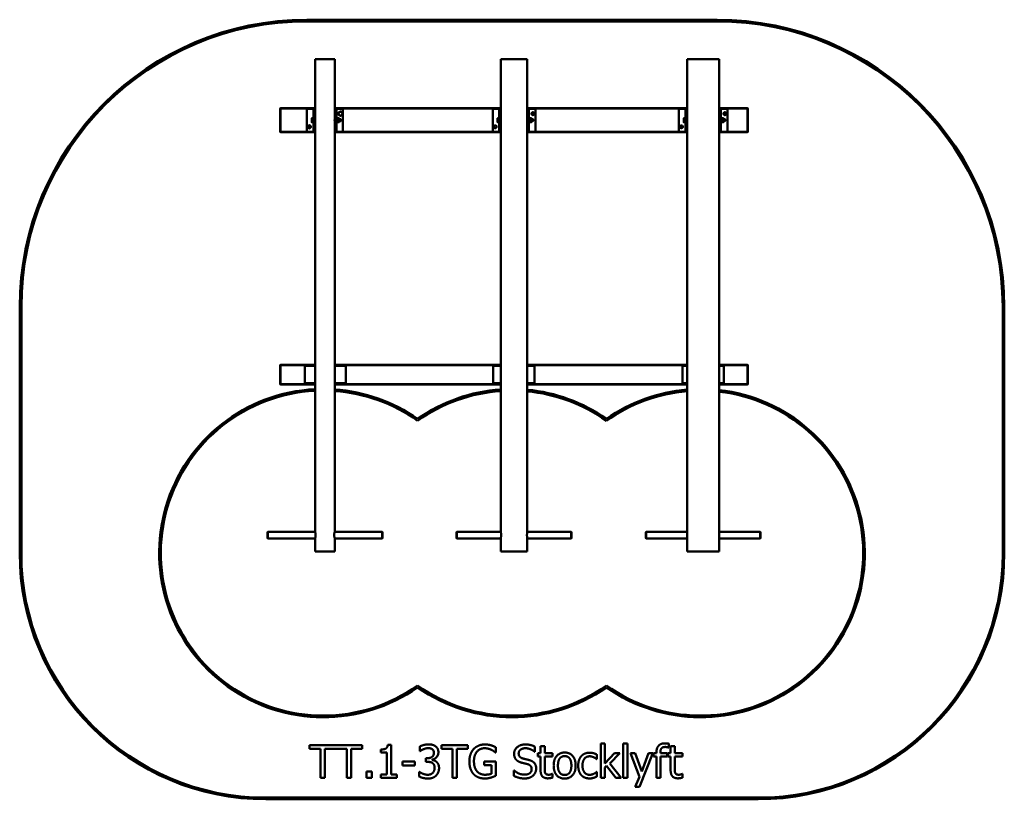
# Model space of a CAD drawing. Units: millimetres. Extents: x 2250 to 8250, y 1338 to 6088.
import ezdxf

# ---------------------------------------------------------------- set-up
doc = ezdxf.new("R2010")
doc.units = ezdxf.units.MM
doc.header["$LTSCALE"] = 25
doc.layers.add('Visible (ISO)', color=7, linetype='Continuous', lineweight=50)

msp = doc.modelspace()

# ---------------------------------------------------------------- linework, layer by layer
at = {"layer": 'Visible (ISO)'}
for p, q in [((6500, 6087.5), (4000, 6087.5)), ((4000, 6077.5), (6500, 6077.5)), ((4169.9, 5847.5), (4049.9, 5847.5)), ((4049.9, 5847.5), (4049.9, 5543)), ((4169.9, 5847.5), (4169.9, 5543)), ((5342.4, 5847.5), (5182.4, 5847.5)), ((5182.4, 5847.5), (5182.4, 5543)), ((5342.4, 5847.5), (5342.4, 5543)), ((6512.4, 5847.5), (6317.4, 5847.5)), ((6317.4, 5847.5), (6317.4, 5543)), ((6512.4, 5847.5), (6512.4, 5543)), ((3837.4, 5545.5), (3839.4, 5547.5)), ((3839.4, 5545.5), (3837.4, 5545.5)), ((3837.4, 5545.5), (3837.4, 5404.5)), ((3839.4, 5547.5), (3839.4, 5545.5)), ((4049.9, 5547.5), (3839.4, 5547.5)), ((3839.4, 5545.5), (4049.9, 5545.5)), ((3839.4, 5404.5), (3839.4, 5545.5)), ((4041.9, 5545), (3999.9, 5545)), ((4001.9, 5543), (3999.9, 5545)), ((3999.9, 5545), (3999.9, 5405)), ((4039.9, 5543), (4039.9, 5407)), ((4041.9, 5545), (4047.9, 5545)), ((4049.9, 5545), (4047.9, 5545)), ((4049.9, 5407), (4049.9, 5543)), ((5182.4, 5547.5), (4169.9, 5547.5)), ((4169.9, 5545.5), (5182.4, 5545.5)), ((4171.9, 5545), (4169.9, 5545)), ((4169.9, 5543), (4169.9, 5407)), ((4177.9, 5545), (4171.9, 5545)), ((4217.9, 5545), (4177.9, 5545)), ((4179.9, 5407), (4179.9, 5543)), ((4219.9, 5407), (4219.9, 5543)), ((5174.4, 5545), (5132.4, 5545)), ((5134.4, 5543), (5132.4, 5545)), ((5132.4, 5545), (5132.4, 5405)), ((5172.4, 5543), (5172.4, 5407)), ((5174.4, 5545), (5180.4, 5545)), ((5182.4, 5545), (5180.4, 5545)), ((5182.4, 5407), (5182.4, 5543)), ((6317.4, 5547.5), (5342.4, 5547.5)), ((5342.4, 5545.5), (6317.4, 5545.5)), ((5344.4, 5545), (5342.4, 5545)), ((5342.4, 5543), (5342.4, 5407)), ((5350.4, 5545), (5344.4, 5545)), ((5390.4, 5545), (5350.4, 5545)), ((5352.4, 5407), (5352.4, 5543)), ((5392.4, 5407), (5392.4, 5543)), ((6309.4, 5545), (6267.4, 5545)), ((6269.4, 5543), (6267.4, 5545)), ((6267.4, 5545), (6267.4, 5405)), ((6307.4, 5543), (6307.4, 5407)), ((6309.4, 5545), (6315.4, 5545)), ((6317.4, 5545), (6315.4, 5545)), ((6317.4, 5407), (6317.4, 5543)), ((6685.4, 5547.5), (6512.4, 5547.5)), ((6512.4, 5545.5), (6685.4, 5545.5)), ((6514.4, 5545), (6512.4, 5545)), ((6512.4, 5543), (6512.4, 5407)), ((6520.4, 5545), (6514.4, 5545)), ((6560.4, 5545), (6520.4, 5545)), ((6522.4, 5407), (6522.4, 5543)), ((6562.4, 5407), (6562.4, 5543)), ((6685.4, 5547.5), (6687.4, 5545.5)), ((6685.4, 5545.5), (6685.4, 5547.5)), ((6687.4, 5545.5), (6685.4, 5545.5)), ((6685.4, 5545.5), (6685.4, 5404.5)), ((6687.4, 5404.5), (6687.4, 5545.5)), ((4029.9, 5487), (4029.9, 5481)), ((4029.9, 5481), (4029.9, 5469)), ((4029.9, 5469), (4029.9, 5463)), ((4039.1, 5487), (4031, 5487)), ((4039.1, 5475), (4031, 5475)), ((4039.1, 5463), (4031, 5463)), ((4039.1, 5487), (4039.1, 5475)), ((4039.1, 5486.2), (4039.9, 5486.2)), ((4039.1, 5475), (4039.1, 5463)), ((4039.1, 5463.8), (4039.9, 5463.8)), ((4049.9, 5483), (4049.9, 5483)), ((4049.9, 5467), (4049.9, 5467)), ((4169.9, 5483), (4169.9, 5483)), ((4169.9, 5467), (4169.9, 5467)), ((4181, 5487), (4191.3, 5487)), ((4181, 5475), (4191.3, 5475)), ((4181, 5463), (4191.3, 5463)), ((4192.4, 5487), (4192.4, 5481)), ((4192.4, 5487), (4196.4, 5487)), ((4192.4, 5481), (4192.4, 5469)), ((4192.4, 5469), (4192.4, 5463)), ((4192.4, 5463), (4196.4, 5463)), ((4196.4, 5463), (4196.4, 5487)), ((4196.4, 5483.8), (4198.6, 5483.8)), ((4196.4, 5466.2), (4198.6, 5466.2)), ((5162.4, 5487), (5162.4, 5481)), ((5162.4, 5481), (5162.4, 5469)), ((5162.4, 5469), (5162.4, 5463)), ((5171.6, 5487), (5163.5, 5487)), ((5171.6, 5475), (5163.5, 5475)), ((5171.6, 5463), (5163.5, 5463)), ((5171.6, 5487), (5171.6, 5475)), ((5171.6, 5486), (5172.4, 5486)), ((5171.6, 5475), (5171.6, 5463)), ((5171.6, 5464), (5172.4, 5464)), ((5182.4, 5483), (5182.4, 5483)), ((5182.4, 5467), (5182.4, 5467)), ((5342.4, 5483), (5342.4, 5483)), ((5342.4, 5467), (5342.4, 5467)), ((5353.5, 5487), (5363.8, 5487)), ((5353.5, 5475), (5363.8, 5475)), ((5353.5, 5463), (5363.8, 5463)), ((5364.9, 5487), (5364.9, 5481)), ((5364.9, 5487), (5368.9, 5487)), ((5364.9, 5481), (5364.9, 5469)), ((5364.9, 5469), (5364.9, 5463)), ((5364.9, 5463), (5368.9, 5463)), ((5368.9, 5463), (5368.9, 5487)), ((5368.9, 5483.8), (5371.1, 5483.8)), ((5368.9, 5466.2), (5371.1, 5466.2)), ((6296.6, 5487), (6296.6, 5481)), ((6296.6, 5481), (6296.6, 5469)), ((6296.6, 5469), (6296.6, 5463)), ((6306.6, 5487), (6297.7, 5487)), ((6306.6, 5475), (6297.7, 5475)), ((6306.6, 5463), (6297.7, 5463)), ((6306.6, 5487), (6306.6, 5481)), ((6306.6, 5487), (6307.4, 5487)), ((6306.6, 5481), (6306.6, 5475)), ((6306.6, 5475), (6306.6, 5469)), ((6306.6, 5469), (6306.6, 5463)), ((6306.6, 5463), (6307.4, 5463)), ((6317.4, 5483), (6317.4, 5483)), ((6317.4, 5467), (6317.4, 5467)), ((6512.4, 5483), (6512.4, 5483)), ((6512.4, 5467), (6512.4, 5467)), ((6523.5, 5487), (6533.8, 5487)), ((6523.5, 5475), (6533.8, 5475)), ((6523.5, 5463), (6533.8, 5463)), ((6534.9, 5487), (6534.9, 5481)), ((6534.9, 5487), (6538.9, 5487)), ((6534.9, 5481), (6534.9, 5469)), ((6534.9, 5469), (6534.9, 5463)), ((6534.9, 5463), (6538.9, 5463)), ((6538.9, 5463), (6538.9, 5487)), ((6538.9, 5483.8), (6541.1, 5483.8)), ((6538.9, 5466.2), (6541.1, 5466.2)), ((3837.4, 5404.5), (3839.4, 5404.5)), ((3839.4, 5402.5), (3837.4, 5404.5)), ((3839.4, 5404.5), (3839.4, 5402.5)), ((4049.9, 5404.5), (3839.4, 5404.5)), ((3839.4, 5402.5), (4049.9, 5402.5)), ((4001.9, 5407), (3999.9, 5405)), ((3999.9, 5405), (4041.9, 5405)), ((4041.9, 5405), (4047.9, 5405)), ((4047.9, 5405), (4049.9, 5405)), ((4049.9, 5407), (4049.9, 2967.5)), ((4169.9, 5407), (4169.9, 2967.5)), ((4169.9, 5405), (4171.9, 5405)), ((5182.4, 5404.5), (4169.9, 5404.5)), ((4169.9, 5402.5), (5182.4, 5402.5)), ((4171.9, 5405), (4177.9, 5405)), ((4177.9, 5405), (4217.9, 5405)), ((5134.4, 5407), (5132.4, 5405)), ((5132.4, 5405), (5174.4, 5405)), ((5174.4, 5405), (5180.4, 5405)), ((5180.4, 5405), (5182.4, 5405)), ((5182.4, 5407), (5182.4, 2966.3)), ((5342.4, 5407), (5342.4, 2966.3)), ((5342.4, 5405), (5344.4, 5405)), ((6317.4, 5404.5), (5342.4, 5404.5)), ((5342.4, 5402.5), (6317.4, 5402.5)), ((5344.4, 5405), (5350.4, 5405)), ((5350.4, 5405), (5390.4, 5405)), ((6269.4, 5407), (6267.4, 5405)), ((6267.4, 5405), (6309.4, 5405)), ((6309.4, 5405), (6315.4, 5405)), ((6315.4, 5405), (6317.4, 5405)), ((6317.4, 5407), (6317.4, 2966.4)), ((6512.4, 5407), (6512.4, 2966.4)), ((6512.4, 5405), (6514.4, 5405)), ((6685.4, 5404.5), (6512.4, 5404.5)), ((6512.4, 5402.5), (6685.4, 5402.5)), ((6514.4, 5405), (6520.4, 5405)), ((6520.4, 5405), (6560.4, 5405)), ((6687.4, 5404.5), (6685.4, 5402.5)), ((6685.4, 5404.5), (6687.4, 5404.5)), ((6685.4, 5402.5), (6685.4, 5404.5)), ((2250, 4337.5), (2250, 2837.5)), ((2260, 2837.5), (2260, 4337.5)), ((8240, 4337.5), (8240, 2837.5)), ((8250, 2837.5), (8250, 4337.5)), ((3837.4, 3983.5), (3839.4, 3985.5)), ((3839.4, 3983.5), (3837.4, 3983.5)), ((3837.4, 3983.5), (3837.4, 3867.5)), ((3839.4, 3985.5), (3839.4, 3983.5)), ((4049.9, 3985.5), (3839.4, 3985.5)), ((3839.4, 3983.5), (4049.9, 3983.5)), ((3839.4, 3867.5), (3839.4, 3983.5)), ((4049.9, 3978), (3986.7, 3978)), ((3986.7, 3978), (3986.7, 3873)), ((5182.4, 3985.5), (4169.9, 3985.5)), ((4169.9, 3983.5), (5182.4, 3983.5)), ((4236.7, 3978), (4169.9, 3978)), ((4236.7, 3873), (4236.7, 3978)), ((5182.4, 3978), (5136.1, 3978)), ((5136.1, 3978), (5136.1, 3873)), ((6317.4, 3985.5), (5342.4, 3985.5)), ((5342.4, 3983.5), (6317.4, 3983.5)), ((5386.1, 3978), (5342.4, 3978)), ((5386.1, 3873), (5386.1, 3978)), ((6317.4, 3978), (6289.9, 3978)), ((6289.9, 3978), (6289.9, 3873)), ((6685.4, 3985.5), (6512.4, 3985.5)), ((6512.4, 3983.5), (6685.4, 3983.5)), ((6539.9, 3978), (6512.4, 3978)), ((6539.9, 3873), (6539.9, 3978)), ((6685.4, 3985.5), (6687.4, 3983.5)), ((6685.4, 3983.5), (6685.4, 3985.5)), ((6687.4, 3983.5), (6685.4, 3983.5)), ((6685.4, 3983.5), (6685.4, 3867.5)), ((6687.4, 3867.5), (6687.4, 3983.5)), ((3837.4, 3867.5), (3839.4, 3867.5)), ((3839.4, 3865.5), (3837.4, 3867.5)), ((3839.4, 3867.5), (3839.4, 3865.5)), ((4049.9, 3867.5), (3839.4, 3867.5)), ((3839.4, 3865.5), (4049.9, 3865.5)), ((4049.9, 3873), (3986.7, 3873)), ((4236.7, 3873), (4169.9, 3873)), ((5182.4, 3867.5), (4169.9, 3867.5)), ((4169.9, 3865.5), (5182.4, 3865.5)), ((5182.4, 3873), (5136.1, 3873)), ((5386.1, 3873), (5342.4, 3873)), ((6317.4, 3867.5), (5342.4, 3867.5)), ((5342.4, 3865.5), (6317.4, 3865.5)), ((6317.4, 3873), (6289.9, 3873)), ((6539.9, 3873), (6512.4, 3873)), ((6685.4, 3867.5), (6512.4, 3867.5)), ((6512.4, 3865.5), (6685.4, 3865.5)), ((6687.4, 3867.5), (6685.4, 3865.5)), ((6685.4, 3867.5), (6687.4, 3867.5)), ((6685.4, 3865.5), (6685.4, 3867.5)), ((3760, 2965.5), (3762, 2967.5)), ((3760, 2929.5), (3760, 2965.5)), ((3762, 2967.5), (3762, 2927.5)), ((3762, 2967.5), (4049.9, 2967.5)), ((4169.9, 2967.5), (4458, 2967.5)), ((4458, 2927.5), (4458, 2967.5)), ((4460, 2965.5), (4458, 2967.5)), ((4460, 2965.5), (4460, 2929.5)), ((4912.4, 2965.5), (4914.4, 2967.5)), ((4912.4, 2929.5), (4912.4, 2965.5)), ((4914.4, 2967.5), (4914.4, 2927.5)), ((4914.4, 2967.5), (5182.4, 2967.5)), ((5342.4, 2967.5), (5610.4, 2967.5)), ((5610.4, 2927.5), (5610.4, 2967.5)), ((5612.4, 2965.5), (5610.4, 2967.5)), ((5612.4, 2965.5), (5612.4, 2929.5)), ((6064.9, 2965.5), (6066.9, 2967.5)), ((6064.9, 2929.5), (6064.9, 2965.5)), ((6066.9, 2967.5), (6066.9, 2927.5)), ((6066.9, 2967.5), (6317.4, 2967.5)), ((6512.4, 2967.5), (6762.9, 2967.5)), ((6762.9, 2927.5), (6762.9, 2967.5)), ((6764.9, 2965.5), (6762.9, 2967.5)), ((6764.9, 2965.5), (6764.9, 2929.5)), ((3760, 2929.5), (3762, 2927.5)), ((3762, 2927.5), (4049.9, 2927.5)), ((4049.9, 2927.5), (4049.9, 2847.5)), ((4169.9, 2927.5), (4169.9, 2847.5)), ((4169.9, 2927.5), (4458, 2927.5)), ((4460, 2929.5), (4458, 2927.5)), ((4912.4, 2929.5), (4914.4, 2927.5)), ((4914.4, 2927.5), (5182.4, 2927.5)), ((5182.4, 2928.7), (5182.4, 2847.5)), ((5342.4, 2928.7), (5342.4, 2847.5)), ((5342.4, 2927.5), (5610.4, 2927.5)), ((5612.4, 2929.5), (5610.4, 2927.5)), ((6064.9, 2929.5), (6066.9, 2927.5)), ((6066.9, 2927.5), (6317.4, 2927.5)), ((6317.4, 2928.6), (6317.4, 2847.5)), ((6512.4, 2928.6), (6512.4, 2847.5)), ((6512.4, 2927.5), (6762.9, 2927.5)), ((6764.9, 2929.5), (6762.9, 2927.5)), ((4049.9, 2847.5), (4169.9, 2847.5)), ((5182.4, 2847.5), (5342.4, 2847.5)), ((6317.4, 2847.5), (6512.4, 2847.5)), ((4337.6, 1668.1), (4016.2, 1668.1)), ((4016.2, 1668.1), (4016.2, 1644.5)), ((4016.2, 1644.5), (4083.3, 1644.5)), ((4083.3, 1644.5), (4083.3, 1468.1)), ((4109.9, 1468.1), (4109.9, 1644.5)), ((4109.9, 1644.5), (4243.9, 1644.5)), ((4243.9, 1644.5), (4243.9, 1468.1)), ((4270.5, 1644.5), (4337.6, 1644.5)), ((4270.5, 1468.1), (4270.5, 1644.5)), ((4337.6, 1644.5), (4337.6, 1668.1)), ((4451.2, 1640.9), (4451.2, 1622.6)), ((4451.2, 1622.6), (4487.5, 1622.6)), ((4487.5, 1622.6), (4487.5, 1488.6)), ((4513.3, 1668.8), (4492.6, 1668.8)), ((4513.3, 1488.6), (4513.3, 1668.8)), ((4689.3, 1660), (4689.3, 1631.7)), ((4689.3, 1631.7), (4690.9, 1631.7)), ((4820.8, 1668.1), (4820.8, 1644.5)), ((4981.5, 1668.1), (4820.8, 1668.1)), ((4820.8, 1644.5), (4887.9, 1644.5)), ((4887.9, 1644.5), (4887.9, 1468.1)), ((4914.4, 1644.5), (4981.5, 1644.5)), ((4914.4, 1468.1), (4914.4, 1644.5)), ((4981.5, 1644.5), (4981.5, 1668.1)), ((5149, 1622.4), (5151.2, 1622.4)), ((5151.2, 1622.4), (5151.2, 1654.5)), ((5387.7, 1627), (5389.6, 1627)), ((5389.6, 1627), (5389.6, 1658.7)), ((5424.2, 1661.3), (5424.2, 1618.2)), ((5449.4, 1661.3), (5424.2, 1661.3)), ((5449.4, 1618.2), (5449.4, 1661.3)), ((5790.8, 1677), (5790.8, 1468.1)), ((5816.1, 1677), (5790.8, 1677)), ((5816.1, 1554.8), (5816.1, 1677)), ((5928.2, 1677), (5928.2, 1468.1)), ((5953.5, 1677), (5928.2, 1677)), ((5953.5, 1468.1), (5953.5, 1677)), ((6130.2, 1623.2), (6130.2, 1618.2)), ((6154.6, 1618.2), (6154.6, 1623.2)), ((6205.2, 1652.7), (6206.5, 1652.7)), ((6206.5, 1652.7), (6206.5, 1675.9)), ((6216.7, 1661.3), (6216.7, 1618.2)), ((6242, 1661.3), (6216.7, 1661.3)), ((6242, 1618.2), (6242, 1661.3)), ((4583.2, 1567.8), (4583.2, 1543.5)), ((4658.8, 1567.8), (4583.2, 1567.8)), ((4658.8, 1543.5), (4658.8, 1567.8)), ((4724.6, 1587.7), (4724.6, 1565.5)), ((4733.6, 1587.7), (4724.6, 1587.7)), ((4724.6, 1565.5), (4736, 1565.5)), ((4764.5, 1577.4), (4764.5, 1579.3)), ((5079.4, 1568.8), (5079.4, 1545.4)), ((5152, 1568.8), (5079.4, 1568.8)), ((5152, 1481.4), (5152, 1568.8)), ((5407.1, 1618.2), (5407.1, 1597.3)), ((5424.2, 1618.2), (5407.1, 1618.2)), ((5407.1, 1597.3), (5424.2, 1597.3)), ((5424.2, 1597.3), (5424.2, 1514.2)), ((5496, 1618.2), (5449.4, 1618.2)), ((5449.4, 1597.3), (5496, 1597.3)), ((5449.4, 1525.8), (5449.4, 1597.3)), ((5496, 1597.3), (5496, 1618.2)), ((5766.3, 1581.7), (5767.8, 1581.7)), ((5767.8, 1581.7), (5767.8, 1610.1)), ((5875.4, 1618.2), (5816.1, 1554.8)), ((5845.2, 1555.5), (5906.8, 1618.2)), ((5906.8, 1618.2), (5875.4, 1618.2)), ((5973.1, 1618.2), (6027.6, 1475.4)), ((6000.3, 1618.2), (5973.1, 1618.2)), ((6041.3, 1507), (6000.3, 1618.2)), ((6027.7, 1412.9), (6108.4, 1618.2)), ((6082.2, 1618.2), (6041.3, 1507)), ((6108.4, 1618.2), (6082.2, 1618.2)), ((6113.1, 1618.2), (6113.1, 1597.3)), ((6130.2, 1618.2), (6113.1, 1618.2)), ((6113.1, 1597.3), (6130.2, 1597.3)), ((6130.2, 1597.3), (6130.2, 1468.1)), ((6196.4, 1618.2), (6154.6, 1618.2)), ((6155.4, 1597.3), (6196.4, 1597.3)), ((6155.4, 1468.1), (6155.4, 1597.3)), ((6196.4, 1597.3), (6196.4, 1618.2)), ((6199.7, 1618.2), (6199.7, 1597.3)), ((6216.7, 1618.2), (6199.7, 1618.2)), ((6199.7, 1597.3), (6216.7, 1597.3)), ((6216.7, 1597.3), (6216.7, 1514.2)), ((6288.5, 1618.2), (6242, 1618.2)), ((6242, 1597.3), (6288.5, 1597.3)), ((6242, 1525.8), (6242, 1597.3)), ((6288.5, 1597.3), (6288.5, 1618.2)), ((4363.1, 1506.4), (4363.1, 1468.1)), ((4395.1, 1506.4), (4363.1, 1506.4)), ((4395.1, 1468.1), (4395.1, 1506.4)), ((4583.2, 1543.5), (4658.8, 1543.5)), ((4683.8, 1504.6), (4683.8, 1476.2)), ((4685.7, 1504.6), (4683.8, 1504.6)), ((5079.4, 1545.4), (5125.8, 1545.4)), ((5125.8, 1545.4), (5125.8, 1493.7)), ((5261.4, 1513.5), (5261.4, 1480.1)), ((5263.4, 1513.5), (5261.4, 1513.5)), ((5767.8, 1504.9), (5766.3, 1504.9)), ((5767.8, 1476.6), (5767.8, 1504.9)), ((5816.1, 1530.9), (5826.1, 1540.6)), ((5816.1, 1468.1), (5816.1, 1530.9)), ((5826.1, 1540.6), (5881.9, 1468.1)), ((5915.1, 1468.1), (5845.2, 1555.5)), ((4083.3, 1468.1), (4109.9, 1468.1)), ((4243.9, 1468.1), (4270.5, 1468.1)), ((4363.1, 1468.1), (4395.1, 1468.1)), ((4451.2, 1488.6), (4451.2, 1468.1)), ((4487.5, 1488.6), (4451.2, 1488.6)), ((4451.2, 1468.1), (4548.8, 1468.1)), ((4548.8, 1488.6), (4513.3, 1488.6)), ((4548.8, 1468.1), (4548.8, 1488.6)), ((4887.9, 1468.1), (4914.4, 1468.1)), ((5496, 1492.1), (5494.5, 1492.1)), ((5496, 1469.4), (5496, 1492.1)), ((5790.8, 1468.1), (5816.1, 1468.1)), ((5881.9, 1468.1), (5915.1, 1468.1)), ((5928.2, 1468.1), (5953.5, 1468.1)), ((6027.6, 1475.4), (6000.7, 1412.9)), ((6130.2, 1468.1), (6155.4, 1468.1)), ((6288.5, 1492.1), (6287, 1492.1)), ((6288.5, 1469.4), (6288.5, 1492.1)), ((6000.7, 1412.9), (6027.7, 1412.9)), ((6750, 1347.5), (3750, 1347.5)), ((3750, 1337.5), (6750, 1337.5))]:
    msp.add_line(p, q, dxfattribs=at)
for centre, radius in [((4204.9, 5515), 11.5), ((5377.4, 5515), 7.5), ((6547.4, 5515), 7.5), ((4014.9, 5435), 8.5), ((4014.9, 5435), 5.8), ((5147.4, 5435), 7.5), ((6282.4, 5435), 7.5)]:
    msp.add_circle(centre, radius, dxfattribs=at)
for centre, radius, start, end in [((4000, 4337.5), 1750, 90, 180), ((4000, 4337.5), 1740, 90, 180), ((6500, 4337.5), 1750, 0, 90), ((6500, 4337.5), 1740, 0, 90), ((4041.9, 5543), 2, 90, 180), ((4047.9, 5543), 2, 0, 90), ((4171.9, 5543), 2, 90, 180), ((4177.9, 5543), 2, 0, 90), ((4204.9, 5515), 12, 120, 180), ((4204.9, 5515), 12, 60, 120), ((4204.9, 5515), 12, 0, 60), ((4217.9, 5543), 2, 0, 90), ((5174.4, 5543), 2, 90, 180), ((5180.4, 5543), 2, 0, 90), ((5344.4, 5543), 2, 90, 180), ((5350.4, 5543), 2, 0, 90), ((5377.4, 5515), 8, 120, 180), ((5377.4, 5515), 8, 60, 120), ((5377.4, 5515), 8, 0, 60), ((5390.4, 5543), 2, 0, 90), ((6309.4, 5543), 2, 90, 180), ((6315.4, 5543), 2, 0, 90), ((6514.4, 5543), 2, 90, 180), ((6520.4, 5543), 2, 0, 90), ((6547.4, 5515), 8, 120, 180), ((6547.4, 5515), 8, 60, 120), ((6547.4, 5515), 8, 0, 60), ((6560.4, 5543), 2, 0, 90), ((4204.9, 5515), 12, 180, 240), ((4198.6, 5475), 8.8, 270, 90), ((4204.9, 5515), 12, 240, 300), ((4204.9, 5515), 12, 300, 0), ((5377.4, 5515), 8, 180, 240), ((5371.1, 5475), 8.8, 270, 90), ((5377.4, 5515), 8, 240, 300), ((5377.4, 5515), 8, 300, 0), ((6547.4, 5515), 8, 180, 240), ((6541.1, 5475), 8.8, 270, 90), ((6547.4, 5515), 8, 240, 300), ((6547.4, 5515), 8, 300, 0), ((4041.9, 5407), 2, 180, 270), ((4047.9, 5407), 2, 270, 0), ((4171.9, 5407), 2, 180, 270), ((4177.9, 5407), 2, 270, 0), ((4217.9, 5407), 2, 270, 0), ((5147.4, 5435), 8, 120, 180), ((5147.4, 5435), 8, 180, 240), ((5147.4, 5435), 8, 60, 120), ((5147.4, 5435), 8, 240, 300), ((5147.4, 5435), 8, 0, 60), ((5147.4, 5435), 8, 300, 0), ((5174.4, 5407), 2, 180, 270), ((5180.4, 5407), 2, 270, 0), ((5344.4, 5407), 2, 180, 270), ((5350.4, 5407), 2, 270, 0), ((5390.4, 5407), 2, 270, 0), ((6282.4, 5435), 8, 120, 180), ((6282.4, 5435), 8, 180, 240), ((6282.4, 5435), 8, 60, 120), ((6282.4, 5435), 8, 240, 300), ((6282.4, 5435), 8, 0, 60), ((6282.4, 5435), 8, 300, 0), ((6309.4, 5407), 2, 180, 270), ((6315.4, 5407), 2, 270, 0), ((6514.4, 5407), 2, 180, 270), ((6520.4, 5407), 2, 270, 0), ((6560.4, 5407), 2, 270, 0), ((4100, 2837.5), 1000, 92.87218, 305.09963), ((4100, 2837.5), 990, 92.90122, 305.5074), ((4100, 2837.5), 1000, 54.90037, 85.99222), ((4100, 2837.5), 990, 54.4926, 85.95167), ((5250, 2837.5), 1000, 93.87662, 125.09963), ((5250, 2837.5), 990, 93.91583, 125.5074), ((5250, 2837.5), 1000, 54.90037, 84.69877), ((5250, 2837.5), 990, 54.4926, 84.64507), ((6400, 2837.5), 1000, 94.73849, 125.09963), ((6400, 2837.5), 1000, 234.90037, 83.54678), ((6400, 2837.5), 990, 94.78647, 125.5074), ((6400, 2837.5), 990, 234.4926, 83.48132), ((3750, 2837.5), 1500, 180, 270), ((3750, 2837.5), 1490, 180, 270), ((6750, 2837.5), 1490, 270, 0), ((6750, 2837.5), 1500, 270, 0), ((5250, 2837.5), 990, 234.4926, 305.5074), ((5250, 2837.5), 1000, 234.90037, 305.09963)]:
    msp.add_arc(centre, radius, start, end, dxfattribs=at)
for points in [[(4192.9, 5521.9), (4196.1, 5523.8), (4198.9, 5525.4)], [(4192.9, 5515), (4192.9, 5518.2), (4192.9, 5521.9)], [(4198.9, 5525.4), (4201.7, 5527), (4204.9, 5528.9)], [(4204.9, 5528.9), (4208.1, 5527), (4210.9, 5525.4)], [(4210.9, 5525.4), (4213.7, 5523.8), (4216.9, 5521.9)], [(4216.9, 5521.9), (4216.9, 5518.2), (4216.9, 5515)], [(5369.4, 5519.6), (5371.5, 5520.9), (5373.4, 5521.9)], [(5373.4, 5521.9), (5375.2, 5523), (5377.4, 5524.2)], [(5377.4, 5524.2), (5379.5, 5523), (5381.4, 5521.9)], [(5381.4, 5521.9), (5383.2, 5520.9), (5385.4, 5519.6)], [(6539.4, 5519.6), (6541.5, 5520.9), (6543.4, 5521.9)], [(6543.4, 5521.9), (6545.2, 5523), (6547.4, 5524.2)], [(6547.4, 5524.2), (6549.5, 5523), (6551.4, 5521.9)], [(6551.4, 5521.9), (6553.2, 5520.9), (6555.4, 5519.6)], [(4029.9, 5487), (4029.9, 5487), (4031, 5487)], [(4031, 5487), (4029.9, 5483.8), (4029.9, 5481)], [(4029.9, 5481), (4029.9, 5478.2), (4031, 5475)], [(4031, 5475), (4029.9, 5471.8), (4029.9, 5469)], [(4029.9, 5469), (4029.9, 5466.2), (4031, 5463)], [(4031, 5463), (4029.9, 5463), (4029.9, 5463)], [(4181, 5487), (4179.9, 5483.8), (4179.9, 5481)], [(4179.9, 5487), (4179.9, 5487), (4181, 5487)], [(4179.9, 5481), (4179.9, 5478.2), (4181, 5475)], [(4181, 5475), (4179.9, 5471.8), (4179.9, 5469)], [(4179.9, 5469), (4179.9, 5466.2), (4181, 5463)], [(4181, 5463), (4179.9, 5463), (4179.9, 5463)], [(4192.4, 5481), (4192.4, 5483.8), (4191.3, 5487)], [(4191.3, 5487), (4192.4, 5487), (4192.4, 5487)], [(4191.3, 5475), (4192.4, 5478.2), (4192.4, 5481)], [(4192.4, 5469), (4192.4, 5471.8), (4191.3, 5475)], [(4191.3, 5463), (4192.4, 5466.2), (4192.4, 5469)], [(4192.4, 5463), (4192.4, 5463), (4191.3, 5463)], [(4192.9, 5508.1), (4192.9, 5511.8), (4192.9, 5515)], [(4198.9, 5504.6), (4196.1, 5506.2), (4192.9, 5508.1)], [(4204.9, 5501.1), (4201.7, 5503), (4198.9, 5504.6)], [(4210.9, 5504.6), (4208.1, 5503), (4204.9, 5501.1)], [(4216.9, 5508.1), (4213.7, 5506.2), (4210.9, 5504.6)], [(4216.9, 5515), (4216.9, 5511.8), (4216.9, 5508.1)], [(5162.4, 5487), (5162.4, 5487), (5163.5, 5487)], [(5163.5, 5487), (5162.4, 5483.8), (5162.4, 5481)], [(5162.4, 5481), (5162.4, 5478.2), (5163.5, 5475)], [(5163.5, 5475), (5162.4, 5471.8), (5162.4, 5469)], [(5162.4, 5469), (5162.4, 5466.2), (5163.5, 5463)], [(5163.5, 5463), (5162.4, 5463), (5162.4, 5463)], [(5353.5, 5487), (5352.4, 5483.8), (5352.4, 5481)], [(5352.4, 5487), (5352.4, 5487), (5353.5, 5487)], [(5352.4, 5481), (5352.4, 5478.2), (5353.5, 5475)], [(5353.5, 5475), (5352.4, 5471.8), (5352.4, 5469)], [(5352.4, 5469), (5352.4, 5466.2), (5353.5, 5463)], [(5353.5, 5463), (5352.4, 5463), (5352.4, 5463)], [(5364.9, 5481), (5364.9, 5483.8), (5363.8, 5487)], [(5363.8, 5487), (5364.9, 5487), (5364.9, 5487)], [(5363.8, 5475), (5364.9, 5478.2), (5364.9, 5481)], [(5364.9, 5469), (5364.9, 5471.8), (5363.8, 5475)], [(5363.8, 5463), (5364.9, 5466.2), (5364.9, 5469)], [(5364.9, 5463), (5364.9, 5463), (5363.8, 5463)], [(5369.4, 5515), (5369.4, 5517.1), (5369.4, 5519.6)], [(5369.4, 5510.4), (5369.4, 5512.9), (5369.4, 5515)], [(5373.4, 5508.1), (5371.5, 5509.1), (5369.4, 5510.4)], [(5377.4, 5505.8), (5375.2, 5507), (5373.4, 5508.1)], [(5381.4, 5508.1), (5379.5, 5507), (5377.4, 5505.8)], [(5385.4, 5510.4), (5383.2, 5509.1), (5381.4, 5508.1)], [(5385.4, 5519.6), (5385.4, 5517.1), (5385.4, 5515)], [(5385.4, 5515), (5385.4, 5512.9), (5385.4, 5510.4)], [(6296.6, 5487), (6296.6, 5487), (6297.7, 5487)], [(6297.7, 5487), (6296.6, 5483.8), (6296.6, 5481)], [(6296.6, 5481), (6296.6, 5478.2), (6297.7, 5475)], [(6297.7, 5475), (6296.6, 5471.8), (6296.6, 5469)], [(6296.6, 5469), (6296.6, 5466.2), (6297.7, 5463)], [(6297.7, 5463), (6296.6, 5463), (6296.6, 5463)], [(6523.5, 5487), (6522.4, 5483.8), (6522.4, 5481)], [(6522.4, 5487), (6522.4, 5487), (6523.5, 5487)], [(6522.4, 5481), (6522.4, 5478.2), (6523.5, 5475)], [(6523.5, 5475), (6522.4, 5471.8), (6522.4, 5469)], [(6522.4, 5469), (6522.4, 5466.2), (6523.5, 5463)], [(6523.5, 5463), (6522.4, 5463), (6522.4, 5463)], [(6534.9, 5481), (6534.9, 5483.8), (6533.8, 5487)], [(6533.8, 5487), (6534.9, 5487), (6534.9, 5487)], [(6533.8, 5475), (6534.9, 5478.2), (6534.9, 5481)], [(6534.9, 5469), (6534.9, 5471.8), (6533.8, 5475)], [(6533.8, 5463), (6534.9, 5466.2), (6534.9, 5469)], [(6534.9, 5463), (6534.9, 5463), (6533.8, 5463)], [(6539.4, 5515), (6539.4, 5517.1), (6539.4, 5519.6)], [(6539.4, 5510.4), (6539.4, 5512.9), (6539.4, 5515)], [(6543.4, 5508.1), (6541.5, 5509.1), (6539.4, 5510.4)], [(6547.4, 5505.8), (6545.2, 5507), (6543.4, 5508.1)], [(6551.4, 5508.1), (6549.5, 5507), (6547.4, 5505.8)], [(6555.4, 5510.4), (6553.2, 5509.1), (6551.4, 5508.1)], [(6555.4, 5519.6), (6555.4, 5517.1), (6555.4, 5515)], [(6555.4, 5515), (6555.4, 5512.9), (6555.4, 5510.4)], [(4006.4, 5439.9), (4008.7, 5441.2), (4010.6, 5442.4)], [(4006.4, 5435), (4006.4, 5437.3), (4006.4, 5439.9)], [(4006.4, 5430.1), (4006.4, 5432.7), (4006.4, 5435)], [(4010.6, 5427.6), (4008.7, 5428.8), (4006.4, 5430.1)], [(4010.6, 5442.4), (4012.6, 5443.5), (4014.9, 5444.8)], [(4014.9, 5425.2), (4012.6, 5426.5), (4010.6, 5427.6)], [(4014.9, 5444.8), (4017.2, 5443.5), (4019.1, 5442.4)], [(4019.1, 5427.6), (4017.2, 5426.5), (4014.9, 5425.2)], [(4019.1, 5442.4), (4021.1, 5441.2), (4023.4, 5439.9)], [(4023.4, 5430.1), (4021.1, 5428.8), (4019.1, 5427.6)], [(4023.4, 5439.9), (4023.4, 5437.3), (4023.4, 5435)], [(4023.4, 5435), (4023.4, 5432.7), (4023.4, 5430.1)], [(5139.4, 5439.6), (5141.5, 5440.9), (5143.4, 5441.9)], [(5139.4, 5435), (5139.4, 5437.1), (5139.4, 5439.6)], [(5139.4, 5430.4), (5139.4, 5432.9), (5139.4, 5435)], [(5143.4, 5428.1), (5141.5, 5429.1), (5139.4, 5430.4)], [(5143.4, 5441.9), (5145.2, 5443), (5147.4, 5444.2)], [(5147.4, 5425.8), (5145.2, 5427), (5143.4, 5428.1)], [(5147.4, 5444.2), (5149.5, 5443), (5151.4, 5441.9)], [(5151.4, 5428.1), (5149.5, 5427), (5147.4, 5425.8)], [(5151.4, 5441.9), (5153.2, 5440.9), (5155.4, 5439.6)], [(5155.4, 5430.4), (5153.2, 5429.1), (5151.4, 5428.1)], [(5155.4, 5439.6), (5155.4, 5437.1), (5155.4, 5435)], [(5155.4, 5435), (5155.4, 5432.9), (5155.4, 5430.4)], [(6274.4, 5439.6), (6276.5, 5440.9), (6278.4, 5441.9)], [(6274.4, 5435), (6274.4, 5437.1), (6274.4, 5439.6)], [(6274.4, 5430.4), (6274.4, 5432.9), (6274.4, 5435)], [(6278.4, 5428.1), (6276.5, 5429.1), (6274.4, 5430.4)], [(6278.4, 5441.9), (6280.2, 5443), (6282.4, 5444.2)], [(6282.4, 5425.8), (6280.2, 5427), (6278.4, 5428.1)], [(6282.4, 5444.2), (6284.5, 5443), (6286.4, 5441.9)], [(6286.4, 5428.1), (6284.5, 5427), (6282.4, 5425.8)], [(6286.4, 5441.9), (6288.2, 5440.9), (6290.4, 5439.6)], [(6290.4, 5430.4), (6288.2, 5429.1), (6286.4, 5428.1)], [(6290.4, 5439.6), (6290.4, 5437.1), (6290.4, 5435)], [(6290.4, 5435), (6290.4, 5432.9), (6290.4, 5430.4)]]:
    msp.add_rational_spline(points, [1, 1.0379548493, 1], degree=2, dxfattribs=at)
for points, knots in [([(4049.9, 5483.2), (4049.9, 5483.2), (4049.9, 5483), (4050, 5482.2), (4050.1, 5481.6), (4050.2, 5480.1), (4050.3, 5479.2), (4050.4, 5477.1), (4050.5, 5476), (4050.5, 5475)], [3.734283, 3.734283, 3.734283, 3.734283, 4.045471, 4.045471, 4.35666, 4.35666, 4.667852, 4.667852, 4.979044, 4.979044, 4.979044, 4.979044]), ([(4050.5, 5475), (4050.5, 5474), (4050.4, 5472.9), (4050.3, 5470.8), (4050.2, 5469.9), (4050.1, 5468.4), (4050, 5467.8), (4049.9, 5467), (4049.9, 5466.7), (4049.9, 5466.7)], [0, 0, 0, 0, 0.311192, 0.311192, 0.622384, 0.622384, 0.933573, 0.933573, 1.244761, 1.244761, 1.244761, 1.244761]), ([(4169.3, 5475), (4169.3, 5476), (4169.4, 5477.1), (4169.5, 5479.2), (4169.5, 5480.1), (4169.7, 5481.6), (4169.8, 5482.2), (4169.9, 5483), (4169.9, 5483.2), (4169.9, 5483.2)], [0, 0, 0, 0, 0.311192, 0.311192, 0.622384, 0.622384, 0.933573, 0.933573, 1.244761, 1.244761, 1.244761, 1.244761]), ([(4169.9, 5466.7), (4169.9, 5466.7), (4169.9, 5467), (4169.8, 5467.8), (4169.7, 5468.4), (4169.5, 5469.9), (4169.5, 5470.8), (4169.4, 5472.9), (4169.3, 5474), (4169.3, 5475)], [3.734283, 3.734283, 3.734283, 3.734283, 4.045471, 4.045471, 4.35666, 4.35666, 4.667852, 4.667852, 4.979044, 4.979044, 4.979044, 4.979044]), ([(5182.4, 5483.2), (5182.4, 5483.2), (5182.4, 5483), (5182.5, 5482.2), (5182.6, 5481.6), (5182.7, 5480.1), (5182.7, 5479.2), (5182.8, 5477.1), (5182.8, 5476), (5182.8, 5475)], [3.732047, 3.732047, 3.732047, 3.732047, 4.04305, 4.04305, 4.354054, 4.354054, 4.665058, 4.665058, 4.976063, 4.976063, 4.976063, 4.976063]), ([(5182.8, 5475), (5182.8, 5474), (5182.8, 5472.9), (5182.7, 5470.8), (5182.7, 5469.9), (5182.6, 5468.4), (5182.5, 5467.8), (5182.4, 5467), (5182.4, 5466.7), (5182.4, 5466.7)], [0, 0, 0, 0, 0.311005, 0.311005, 0.622009, 0.622009, 0.933012, 0.933012, 1.244016, 1.244016, 1.244016, 1.244016]), ([(5342, 5475), (5342, 5476), (5342, 5477.1), (5342.1, 5479.2), (5342.1, 5480.1), (5342.2, 5481.6), (5342.3, 5482.2), (5342.4, 5483), (5342.4, 5483.2), (5342.4, 5483.2)], [0, 0, 0, 0, 0.311005, 0.311005, 0.622009, 0.622009, 0.933012, 0.933012, 1.244016, 1.244016, 1.244016, 1.244016]), ([(5342.4, 5466.7), (5342.4, 5466.7), (5342.4, 5467), (5342.3, 5467.8), (5342.2, 5468.4), (5342.1, 5469.9), (5342.1, 5470.8), (5342, 5472.9), (5342, 5474), (5342, 5475)], [3.732047, 3.732047, 3.732047, 3.732047, 4.04305, 4.04305, 4.354054, 4.354054, 4.665058, 4.665058, 4.976063, 4.976063, 4.976063, 4.976063]), ([(6317.4, 5483.2), (6317.4, 5483.2), (6317.4, 5483), (6317.5, 5482.2), (6317.5, 5481.6), (6317.6, 5480.1), (6317.7, 5479.2), (6317.7, 5477.1), (6317.7, 5476), (6317.7, 5475)], [3.731113, 3.731113, 3.731113, 3.731113, 4.042039, 4.042039, 4.352965, 4.352965, 4.663891, 4.663891, 4.974817, 4.974817, 4.974817, 4.974817]), ([(6317.7, 5475), (6317.7, 5474), (6317.7, 5472.9), (6317.7, 5470.8), (6317.6, 5469.9), (6317.5, 5468.4), (6317.5, 5467.8), (6317.4, 5467), (6317.4, 5466.7), (6317.4, 5466.7)], [0, 0, 0, 0, 0.310926, 0.310926, 0.621853, 0.621853, 0.932778, 0.932778, 1.243704, 1.243704, 1.243704, 1.243704]), ([(6512, 5475), (6512, 5476), (6512.1, 5477.1), (6512.1, 5479.2), (6512.2, 5480.1), (6512.3, 5481.6), (6512.3, 5482.2), (6512.4, 5483), (6512.4, 5483.2), (6512.4, 5483.2)], [0, 0, 0, 0, 0.310926, 0.310926, 0.621853, 0.621853, 0.932778, 0.932778, 1.243704, 1.243704, 1.243704, 1.243704]), ([(6512.4, 5466.7), (6512.4, 5466.7), (6512.4, 5467), (6512.3, 5467.8), (6512.3, 5468.4), (6512.2, 5469.9), (6512.1, 5470.8), (6512.1, 5472.9), (6512, 5474), (6512, 5475)], [3.731113, 3.731113, 3.731113, 3.731113, 4.042039, 4.042039, 4.352965, 4.352965, 4.663891, 4.663891, 4.974817, 4.974817, 4.974817, 4.974817]), ([(4049.9, 2967.5), (4049.9, 2967.5), (4049.9, 2967.4), (4050.1, 2966.9), (4050.2, 2966.5), (4050.5, 2965.5), (4050.7, 2964.8), (4051.1, 2963.4), (4051.4, 2962.5), (4051.8, 2960.8), (4052, 2959.8), (4052.4, 2957.6), (4052.6, 2956.4), (4053, 2954), (4053.1, 2952.7), (4053.3, 2950.1), (4053.3, 2948.8), (4053.3, 2947.5)], [9.116402, 9.116402, 9.116402, 9.116402, 9.496164, 9.496164, 9.875926, 9.875926, 10.255688, 10.255688, 10.63545, 10.63545, 11.015388, 11.015388, 11.395326, 11.395326, 11.775264, 11.775264, 12.155202, 12.155202, 12.155202, 12.155202]), ([(4053.3, 2947.5), (4053.3, 2946.2), (4053.3, 2944.9), (4053.1, 2942.3), (4053, 2941), (4052.6, 2938.6), (4052.4, 2937.4), (4052, 2935.2), (4051.8, 2934.2), (4051.4, 2932.5), (4051.1, 2931.6), (4050.7, 2930.2), (4050.5, 2929.5), (4050.2, 2928.5), (4050.1, 2928.1), (4049.9, 2927.6), (4049.9, 2927.5), (4049.9, 2927.5)], [0, 0, 0, 0, 0.379938, 0.379938, 0.759876, 0.759876, 1.139815, 1.139815, 1.519753, 1.519753, 1.899515, 1.899515, 2.279277, 2.279277, 2.659039, 2.659039, 3.038801, 3.038801, 3.038801, 3.038801]), ([(4166.5, 2947.5), (4166.5, 2948.8), (4166.5, 2950.1), (4166.7, 2952.7), (4166.8, 2954), (4167.1, 2956.4), (4167.3, 2957.6), (4167.8, 2959.8), (4168, 2960.8), (4168.4, 2962.5), (4168.6, 2963.4), (4169, 2964.8), (4169.2, 2965.5), (4169.6, 2966.5), (4169.7, 2966.9), (4169.9, 2967.4), (4169.9, 2967.5), (4169.9, 2967.5)], [0, 0, 0, 0, 0.379938, 0.379938, 0.759876, 0.759876, 1.139815, 1.139815, 1.519753, 1.519753, 1.899515, 1.899515, 2.279277, 2.279277, 2.659039, 2.659039, 3.038801, 3.038801, 3.038801, 3.038801]), ([(4169.9, 2927.5), (4169.9, 2927.5), (4169.9, 2927.6), (4169.7, 2928.1), (4169.6, 2928.5), (4169.2, 2929.5), (4169, 2930.2), (4168.6, 2931.6), (4168.4, 2932.5), (4168, 2934.2), (4167.8, 2935.2), (4167.3, 2937.4), (4167.1, 2938.6), (4166.8, 2941), (4166.7, 2942.3), (4166.5, 2944.9), (4166.5, 2946.2), (4166.5, 2947.5)], [9.116402, 9.116402, 9.116402, 9.116402, 9.496164, 9.496164, 9.875926, 9.875926, 10.255688, 10.255688, 10.63545, 10.63545, 11.015388, 11.015388, 11.395326, 11.395326, 11.775264, 11.775264, 12.155202, 12.155202, 12.155202, 12.155202]), ([(5182.4, 2966.3), (5182.4, 2966.2), (5182.4, 2966.1), (5182.4, 2965.5), (5182.4, 2964.8), (5182.6, 2963.4), (5182.6, 2962.5), (5182.8, 2960.8), (5182.9, 2959.8), (5183.1, 2957.6), (5183.2, 2956.4), (5183.3, 2953.9), (5183.4, 2952.7), (5183.4, 2950.1), (5183.5, 2948.8), (5183.5, 2947.5)], [9.800014, 9.800014, 9.800014, 9.800014, 9.86928, 9.86928, 10.245966, 10.245966, 10.622652, 10.622652, 11.000647, 11.000647, 11.378642, 11.378642, 11.756637, 11.756637, 12.134631, 12.134631, 12.134631, 12.134631]), ([(5183.5, 2947.5), (5183.5, 2946.2), (5183.4, 2944.9), (5183.4, 2942.3), (5183.3, 2941.1), (5183.2, 2938.6), (5183.1, 2937.4), (5182.9, 2935.2), (5182.8, 2934.2), (5182.6, 2932.5), (5182.6, 2931.6), (5182.4, 2930.2), (5182.4, 2929.5), (5182.4, 2928.9), (5182.4, 2928.8), (5182.4, 2928.7)], [0, 0, 0, 0, 0.377995, 0.377995, 0.75599, 0.75599, 1.133985, 1.133985, 1.511979, 1.511979, 1.888666, 1.888666, 2.265352, 2.265352, 2.334618, 2.334618, 2.334618, 2.334618]), ([(5341.3, 2947.5), (5341.3, 2948.8), (5341.3, 2950.1), (5341.4, 2952.7), (5341.5, 2953.9), (5341.6, 2956.4), (5341.7, 2957.6), (5341.9, 2959.8), (5342, 2960.8), (5342.1, 2962.5), (5342.2, 2963.4), (5342.3, 2964.8), (5342.4, 2965.5), (5342.4, 2966.1), (5342.4, 2966.2), (5342.4, 2966.3)], [0, 0, 0, 0, 0.377995, 0.377995, 0.75599, 0.75599, 1.133985, 1.133985, 1.511979, 1.511979, 1.888666, 1.888666, 2.265352, 2.265352, 2.334618, 2.334618, 2.334618, 2.334618]), ([(5342.4, 2928.7), (5342.4, 2928.8), (5342.4, 2928.9), (5342.4, 2929.5), (5342.3, 2930.2), (5342.2, 2931.6), (5342.1, 2932.5), (5342, 2934.2), (5341.9, 2935.2), (5341.7, 2937.4), (5341.6, 2938.6), (5341.5, 2941.1), (5341.4, 2942.3), (5341.3, 2944.9), (5341.3, 2946.2), (5341.3, 2947.5)], [9.800014, 9.800014, 9.800014, 9.800014, 9.86928, 9.86928, 10.245966, 10.245966, 10.622652, 10.622652, 11.000647, 11.000647, 11.378642, 11.378642, 11.756637, 11.756637, 12.134631, 12.134631, 12.134631, 12.134631]), ([(6317.4, 2966.4), (6317.4, 2966.3), (6317.4, 2966.1), (6317.4, 2965.5), (6317.5, 2964.8), (6317.6, 2963.4), (6317.6, 2962.5), (6317.8, 2960.8), (6317.8, 2959.8), (6318, 2957.6), (6318.1, 2956.4), (6318.2, 2953.9), (6318.2, 2952.6), (6318.3, 2950.1), (6318.3, 2948.8), (6318.3, 2947.5)], [9.725119, 9.725119, 9.725119, 9.725119, 9.841477, 9.841477, 10.218177, 10.218177, 10.594877, 10.594877, 10.972462, 10.972462, 11.350048, 11.350048, 11.727633, 11.727633, 12.105218, 12.105218, 12.105218, 12.105218]), ([(6318.3, 2947.5), (6318.3, 2946.2), (6318.3, 2944.9), (6318.2, 2942.4), (6318.2, 2941.1), (6318.1, 2938.6), (6318, 2937.4), (6317.8, 2935.2), (6317.8, 2934.2), (6317.6, 2932.5), (6317.6, 2931.6), (6317.5, 2930.2), (6317.4, 2929.5), (6317.4, 2928.9), (6317.4, 2928.7), (6317.4, 2928.6)], [0, 0, 0, 0, 0.377585, 0.377585, 0.755171, 0.755171, 1.132756, 1.132756, 1.510342, 1.510342, 1.887041, 1.887041, 2.263741, 2.263741, 2.380099, 2.380099, 2.380099, 2.380099]), ([(6511.5, 2947.5), (6511.5, 2948.8), (6511.5, 2950.1), (6511.5, 2952.6), (6511.6, 2953.9), (6511.7, 2956.4), (6511.8, 2957.6), (6511.9, 2959.8), (6512, 2960.8), (6512.2, 2962.5), (6512.2, 2963.4), (6512.3, 2964.8), (6512.4, 2965.5), (6512.4, 2966.1), (6512.4, 2966.3), (6512.4, 2966.4)], [0, 0, 0, 0, 0.377585, 0.377585, 0.755171, 0.755171, 1.132756, 1.132756, 1.510342, 1.510342, 1.887041, 1.887041, 2.263741, 2.263741, 2.380099, 2.380099, 2.380099, 2.380099]), ([(6512.4, 2928.6), (6512.4, 2928.7), (6512.4, 2928.9), (6512.4, 2929.5), (6512.3, 2930.2), (6512.2, 2931.6), (6512.2, 2932.5), (6512, 2934.2), (6511.9, 2935.2), (6511.8, 2937.4), (6511.7, 2938.6), (6511.6, 2941.1), (6511.5, 2942.4), (6511.5, 2944.9), (6511.5, 2946.2), (6511.5, 2947.5)], [9.725119, 9.725119, 9.725119, 9.725119, 9.841477, 9.841477, 10.218177, 10.218177, 10.594877, 10.594877, 10.972462, 10.972462, 11.350048, 11.350048, 11.727633, 11.727633, 12.105218, 12.105218, 12.105218, 12.105218])]:
    msp.add_open_spline(points, degree=3, knots=knots, dxfattribs=at)
for points in [[(4492.6, 1668.8), (4491.3, 1652.6), (4471.8, 1640.9), (4451.2, 1640.9)], [(4741.5, 1672.3), (4728, 1672.3), (4698.1, 1664.7), (4689.3, 1660)], [(4690.9, 1631.7), (4694.7, 1634.3), (4704.2, 1640.1), (4710.7, 1642.8)], [(4710.7, 1642.8), (4717.7, 1645.6), (4732.1, 1649.2), (4739.4, 1649.2)], [(4774.2, 1621.3), (4774.2, 1604.9), (4751.5, 1587.7), (4733.6, 1587.7)], [(4739.4, 1649.2), (4746.4, 1649.2), (4758.7, 1646.4), (4763.7, 1643)], [(4783.6, 1661), (4775.4, 1666.8), (4755.1, 1672.3), (4741.5, 1672.3)], [(4763.7, 1643), (4768.4, 1639.8), (4774.2, 1628.9), (4774.2, 1621.3)], [(4764.5, 1579.3), (4779.7, 1582.6), (4801.5, 1607.5), (4801.5, 1624)], [(4801.5, 1624), (4801.5, 1636.4), (4792.4, 1654.7), (4783.6, 1661)], [(5016.7, 1644.3), (5004.1, 1630.7), (4990.4, 1592.4), (4990.4, 1568.3)], [(5085.7, 1671.7), (5064.5, 1671.7), (5028.9, 1657.4), (5016.7, 1644.3)], [(5018.2, 1569.1), (5018.2, 1605.2), (5053.8, 1648.7), (5082.7, 1648.7)], [(5082.7, 1648.7), (5094.7, 1648.7), (5115.6, 1643.3), (5123.7, 1639.3)], [(5122.9, 1666.2), (5114.4, 1668.8), (5096, 1671.7), (5085.7, 1671.7)], [(5151.2, 1654.5), (5146.2, 1657.1), (5129.7, 1664.2), (5122.9, 1666.2)], [(5123.7, 1639.3), (5133.4, 1634.7), (5143.9, 1626.8), (5149, 1622.4)], [(5330.2, 1671.7), (5300.8, 1671.7), (5262.9, 1638.8), (5262.9, 1614.5)], [(5290.6, 1617.2), (5290.6, 1631.3), (5313.5, 1648.7), (5331.9, 1648.7)], [(5389.6, 1658.7), (5376.8, 1665.1), (5347, 1671.7), (5330.2, 1671.7)], [(5331.9, 1648.7), (5348.3, 1648.7), (5378.1, 1635.7), (5387.7, 1627)], [(5571, 1622.4), (5540.8, 1622.4), (5503.9, 1580.8), (5503.9, 1543.2)], [(5637.9, 1543.2), (5637.9, 1580.9), (5601.5, 1622.4), (5571, 1622.4)], [(5723.5, 1621.6), (5708.3, 1621.6), (5681.9, 1611.1), (5672.9, 1601.2)], [(5767.8, 1610.1), (5758.8, 1614.6), (5735.8, 1621.6), (5723.5, 1621.6)], [(6180.6, 1678.3), (6156.2, 1678.3), (6130.2, 1650.1), (6130.2, 1623.2)], [(6154.6, 1623.2), (6154.6, 1642), (6168.2, 1656.3), (6184.1, 1656.3)], [(6206.5, 1675.9), (6201, 1676.9), (6187.5, 1678.3), (6180.6, 1678.3)], [(6184.1, 1656.3), (6189.1, 1656.3), (6201.8, 1654), (6205.2, 1652.7)], [(4736, 1565.5), (4745.1, 1565.5), (4760.5, 1562.5), (4766.1, 1558.4)], [(4791.4, 1564.4), (4785.3, 1570.2), (4770.8, 1576.1), (4764.5, 1577.4)], [(4805.4, 1527.4), (4805.4, 1540.6), (4797.6, 1558.7), (4791.4, 1564.4)], [(4990.4, 1568.3), (4990.4, 1542.8), (5003.9, 1503.6), (5016.5, 1490.3)], [(5036.5, 1508.5), (5027.6, 1518.9), (5018.2, 1549), (5018.2, 1569.1)], [(5262.9, 1614.5), (5262.9, 1602.8), (5269.7, 1585), (5275.9, 1578.3)], [(5275.9, 1578.3), (5282.2, 1571.7), (5298.5, 1563.4), (5308.9, 1560.7)], [(5316.7, 1586.1), (5304.1, 1589.5), (5290.6, 1604.6), (5290.6, 1617.2)], [(5308.9, 1560.7), (5320.4, 1557.8), (5335.8, 1554.2), (5345.1, 1551.6)], [(5357.7, 1575.6), (5349.6, 1578), (5325.1, 1583.9), (5316.7, 1586.1)], [(5397.4, 1525.2), (5397.4, 1543.8), (5378.3, 1569.3), (5357.7, 1575.6)], [(5530, 1543.2), (5530, 1572.3), (5551.4, 1600.7), (5571, 1600.7)], [(5571, 1600.7), (5590.6, 1600.7), (5611.8, 1572.3), (5611.8, 1543.2)], [(5672.9, 1601.2), (5664, 1591.5), (5653.5, 1562.6), (5653.5, 1542.8)], [(5679.6, 1542.8), (5679.6, 1569.9), (5703.4, 1599.6), (5723, 1599.6)], [(5723, 1599.6), (5729.5, 1599.6), (5743.8, 1595.5), (5749.1, 1592.9)], [(5749.1, 1592.9), (5755.1, 1589.8), (5763.5, 1584), (5766.3, 1581.7)], [(4736.8, 1487.1), (4722.7, 1487.1), (4694.2, 1498.4), (4685.7, 1504.6)], [(4766.1, 1558.4), (4771.8, 1554.4), (4778.1, 1540.3), (4778.1, 1529.4)], [(4778.1, 1529.4), (4778.1, 1518.5), (4772.5, 1504.3), (4767.1, 1498.3)], [(4787.7, 1482.4), (4796.1, 1491.1), (4805.4, 1514), (4805.4, 1527.4)], [(5084.6, 1487.3), (5069.4, 1487.3), (5045.1, 1498.1), (5036.5, 1508.5)], [(5325.1, 1487.6), (5309.7, 1487.6), (5276.5, 1501.2), (5263.4, 1513.5)], [(5369.7, 1521), (5369.7, 1505.9), (5347.2, 1487.6), (5325.1, 1487.6)], [(5345.1, 1551.6), (5357.9, 1547.9), (5369.7, 1533), (5369.7, 1521)], [(5379.3, 1482.7), (5387.9, 1490.7), (5397.4, 1513.3), (5397.4, 1525.2)], [(5424.2, 1514.2), (5424.2, 1488.7), (5447.3, 1465.2), (5467.9, 1465.2)], [(5453, 1496.7), (5450.2, 1502), (5449.4, 1514.5), (5449.4, 1525.8)], [(5503.9, 1543.2), (5503.9, 1506.5), (5539.7, 1463.9), (5571, 1463.9)], [(5571, 1485.6), (5551.4, 1485.6), (5530, 1514.8), (5530, 1543.2)], [(5611.8, 1543.2), (5611.8, 1514.3), (5590.4, 1485.6), (5571, 1485.6)], [(5571, 1463.9), (5601.5, 1463.9), (5637.9, 1505.2), (5637.9, 1543.2)], [(5653.5, 1542.8), (5653.5, 1523.1), (5663.7, 1493.6), (5672.9, 1484)], [(5723, 1486.8), (5702.6, 1486.8), (5679.6, 1516.4), (5679.6, 1542.8)], [(5766.3, 1504.9), (5757.7, 1497), (5735.3, 1486.8), (5723, 1486.8)], [(6216.7, 1514.2), (6216.7, 1488.7), (6239.9, 1465.2), (6260.5, 1465.2)], [(6245.5, 1496.7), (6242.8, 1502), (6242, 1514.5), (6242, 1525.8)], [(4683.8, 1476.2), (4693.8, 1471.2), (4723.3, 1463.9), (4738.4, 1463.9)], [(4767.1, 1498.3), (4761.6, 1492.3), (4745.1, 1487.1), (4736.8, 1487.1)], [(4738.4, 1463.9), (4754.1, 1463.9), (4778.9, 1473.3), (4787.7, 1482.4)], [(5016.5, 1490.3), (5029.2, 1477.2), (5064.3, 1464.2), (5085.6, 1464.2)], [(5125.8, 1493.7), (5118.2, 1490.5), (5095.8, 1487.3), (5084.6, 1487.3)], [(5085.6, 1464.2), (5096.8, 1464.2), (5112.6, 1467.2), (5122.5, 1470.1)], [(5122.5, 1470.1), (5129.8, 1472.2), (5147, 1479.2), (5152, 1481.4)], [(5261.4, 1480.1), (5274.9, 1473.6), (5305.4, 1464.6), (5327.1, 1464.6)], [(5327.1, 1464.6), (5345.4, 1464.6), (5369.7, 1474), (5379.3, 1482.7)], [(5474.2, 1487.3), (5465.5, 1487.3), (5455.3, 1492), (5453, 1496.7)], [(5467.9, 1465.2), (5474.2, 1465.2), (5488.8, 1467.5), (5496, 1469.4)], [(5494.5, 1492.1), (5491.9, 1491), (5480.4, 1487.3), (5474.2, 1487.3)], [(5672.9, 1484), (5682.2, 1474.3), (5707.9, 1464.7), (5723.5, 1464.7)], [(5723.5, 1464.7), (5731.4, 1464.7), (5741.7, 1466.7), (5748.1, 1468.6)], [(5748.1, 1468.6), (5752.7, 1469.8), (5764, 1474.8), (5767.8, 1476.6)], [(6266.8, 1487.3), (6258, 1487.3), (6247.8, 1492), (6245.5, 1496.7)], [(6260.5, 1465.2), (6266.8, 1465.2), (6281.4, 1467.5), (6288.5, 1469.4)], [(6287, 1492.1), (6284.4, 1491), (6272.9, 1487.3), (6266.8, 1487.3)]]:
    msp.add_open_spline(points, degree=2, dxfattribs=at)

doc.saveas('drawing.dxf')
